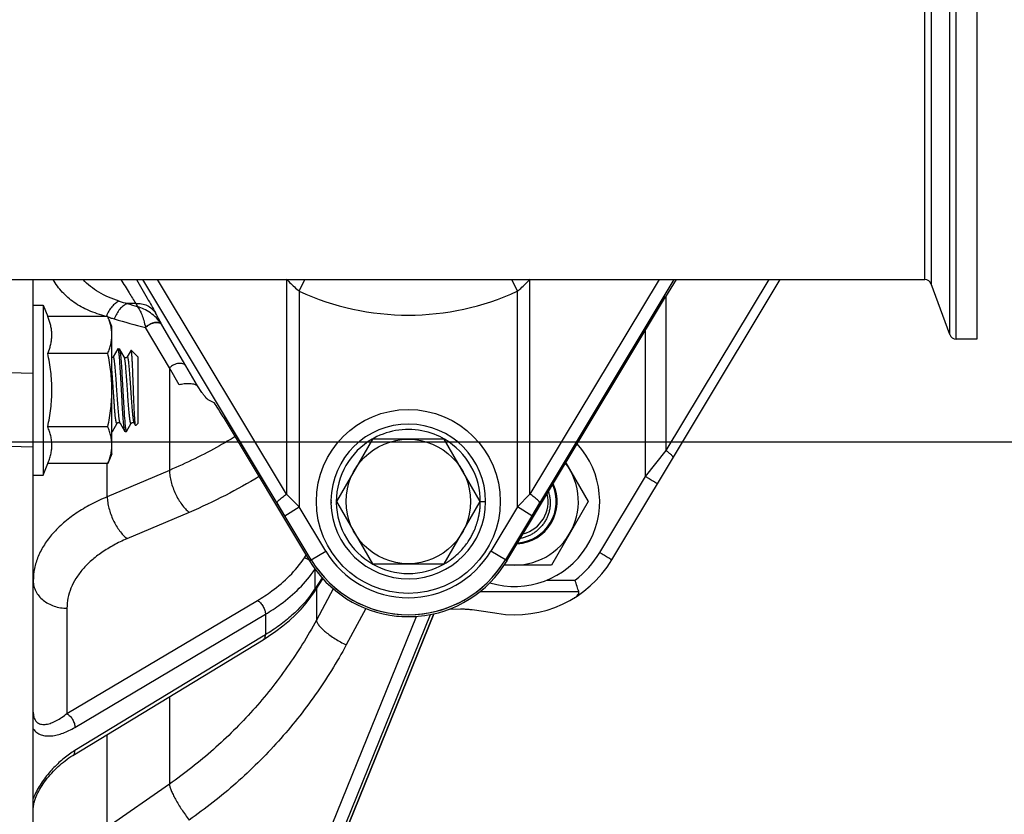
# Model space of a CAD drawing. Units: inches. Extents: x 0.5 to 33.5, y 0.5 to 21.5.
# Drawn here: x 15.6 to 17.6, y 4.5 to 6.1 of the extents above; entities that cross this region are included whole.
import ezdxf

# ---------------------------------------------------------------- set-up
doc = ezdxf.new("R2010")
doc.units = ezdxf.units.IN
doc.header["$LTSCALE"] = 1.87
doc.header["$MEASUREMENT"] = 0
doc.layers.get('0').update_dxf_attribs({"linetype": 'CONTINUOUS'})
doc.layers.add('02___PRT_ALL_AXES', color=7, linetype='CONTINUOUS')
doc.styles.get("Standard").update_dxf_attribs({"font": 'trium.ttf'})
doc.dimstyles.new('DIMSTYLE_1', dxfattribs={"dimtxt": 0.3, "dimasz": 0.1875, "dimexe": 0.0625, "dimexo": 0.0625, "dimgap": 0.15, "dimtad": 0, "dimtih": 1, "dimtoh": 1, "dimdec": 1, "dimlfac": 2.222222, "dimzin": 0, "dimdsep": 46, "dimtxsty": 'STANDARD', "dimblk": '_FILLED', "dimblk1": '_FILLED', "dimblk2": '_FILLED', "dimcen": 0.09, "dimadec": 0, "dimazin": 0, "dimtp": 0.005, "dimtm": 0.005, "dimtfac": 1, "dimtdec": 1, "dimtofl": 0, "dimtmove": 0, "dimatfit": 3, "dimldrblk": '_FILLED', "dimfxl": 1, "dimtolj": 1, "dimtzin": 0, "dimarcsym": 0})

# ---------------------------------------------------------------- blocks, each defined once
blk = doc.blocks.new('_FILLED')
at = {"color": 0, "linetype": 'BYBLOCK'}
blk.add_solid([(0, 0), (-1, 0.167), (-1, -0.167)], dxfattribs=at)
blk = doc.blocks.new('*D9')
at = {"color": 6, "linetype": 'CONTINUOUS'}
for p, q in [((17.7399, 6.0584), (18.4495, 6.0584)), ((18.387, 6.0584), (18.387, 5.6647)), ((18.387, 5.2709), (18.387, 5.6647)), ((18.387, 5.6647), (18.387, 4.9281)), ((13.6402, 5.2709), (18.4495, 5.2709))]:
    blk.add_line(p, q, dxfattribs=at)
at = {"color": 6, "linetype": 'CONTINUOUS', "xscale": 0.1875, "yscale": 0.1875, "zscale": 0.1875}
for p, rotation in [((18.387, 6.0584), 90), ((18.387, 5.2709), 270)]:
    blk.add_blockref('_FILLED', p, dxfattribs=dict(at, rotation=rotation))
at = {"color": 6, "linetype": 'CONTINUOUS', "insert": (18.387, 4.7781), "char_height": 0.3, "width": 0.583333, "attachment_point": 2, "line_spacing_factor": 0.9}
blk.add_mtext('1.8', dxfattribs=at)
blk = doc.blocks.new('*D10')
at = {"color": 6, "linetype": 'CONTINUOUS'}
for p, q in [((13.4981, 7.8683), (18.4495, 7.8683)), ((18.387, 7.8683), (18.387, 7.2634)), ((18.387, 6.0584), (18.387, 6.6634)), ((17.7399, 6.0584), (18.4495, 6.0584))]:
    blk.add_line(p, q, dxfattribs=at)
at = {"color": 6, "linetype": 'CONTINUOUS', "xscale": 0.1875, "yscale": 0.1875, "zscale": 0.1875}
for p, rotation in [((18.387, 7.8683), 90), ((18.387, 6.0584), 270)]:
    blk.add_blockref('_FILLED', p, dxfattribs=dict(at, rotation=rotation))
at = {"color": 6, "linetype": 'CONTINUOUS', "insert": (18.387, 7.1134), "char_height": 0.3, "width": 0.583333, "attachment_point": 2, "line_spacing_factor": 0.9}
blk.add_mtext('4.0', dxfattribs=at)
blk = doc.blocks.new('*D11')
at = {"color": 6, "linetype": 'CONTINUOUS'}
for p, q in [((17.7399, 6.0584), (19.7532, 6.0584)), ((19.6907, 6.0584), (19.6907, 5.0432)), ((19.6907, 3.4279), (19.6907, 4.4432)), ((13.7981, 3.4279), (19.7532, 3.4279))]:
    blk.add_line(p, q, dxfattribs=at)
at = {"color": 6, "linetype": 'CONTINUOUS', "xscale": 0.1875, "yscale": 0.1875, "zscale": 0.1875}
for p, rotation in [((19.6907, 6.0584), 90), ((19.6907, 3.4279), 270)]:
    blk.add_blockref('_FILLED', p, dxfattribs=dict(at, rotation=rotation))
at = {"color": 6, "linetype": 'CONTINUOUS', "insert": (19.6907, 4.8932), "char_height": 0.3, "width": 0.583333, "attachment_point": 2, "line_spacing_factor": 0.9}
blk.add_mtext('5.8', dxfattribs=at)

msp = doc.modelspace()

# ---------------------------------------------------------------- linework, layer by layer
at = {"color": 7, "linetype": 'CONTINUOUS'}
for p, q in [((17.4881, 5.4836), (17.4881, 6.5981)), ((17.5008, 5.4747), (17.5008, 6.6069)), ((17.5417, 6.6069), (17.5417, 5.4747)), ((17.4515, 6.4974), (17.4515, 5.5843)), ((17.4388, 5.5932), (17.4388, 6.4885)), ((15.3667, 5.5932), (16.4122, 5.5932)), ((15.6669, 3.6412), (15.6669, 5.5932)), ((16.2194, 5.0362), (15.8846, 5.5932)), ((16.1704, 5.1666), (15.914, 5.5932)), ((16.1704, 5.5937), (16.1704, 5.1666)), ((16.1956, 5.5697), (16.2064, 5.5932)), ((16.4122, 5.5932), (17.4388, 5.5932)), ((16.9399, 5.5932), (16.6051, 5.0362)), ((16.6289, 5.5697), (16.6181, 5.5932)), ((16.654, 5.1666), (16.654, 5.5937)), ((16.9104, 5.5932), (16.654, 5.1666)), ((16.8166, 5.0362), (17.1514, 5.5932)), ((16.9442, 5.5932), (16.9234, 5.5586)), ((16.9247, 5.2531), (17.1292, 5.5932)), ((17.4881, 5.4836), (17.4515, 5.5843)), ((16.1956, 5.5697), (16.1956, 5.1413)), ((16.6083, 5.0342), (16.9234, 5.5586)), ((16.6289, 5.1413), (16.6289, 5.5697)), ((16.9247, 5.2531), (16.9247, 5.5607)), ((15.6863, 5.5421), (15.6957, 5.5194)), ((15.8704, 5.5455), (15.8538, 5.5453)), ((15.8704, 5.5455), (15.8738, 5.5395)), ((15.8119, 5.5194), (15.8119, 5.5199)), ((15.8134, 5.5194), (15.8119, 5.5199)), ((15.9699, 5.4218), (15.9225, 5.5029)), ((15.9373, 5.4174), (15.8899, 5.4975)), ((16.8836, 5.2019), (16.8836, 5.4923)), ((17.5417, 5.4747), (17.5008, 5.4747)), ((15.6957, 5.4464), (15.6988, 5.4547)), ((15.6988, 5.4547), (15.6989, 5.4549)), ((15.8348, 5.4554), (15.8254, 5.4392)), ((15.8352, 5.4557), (15.8348, 5.4554)), ((15.8352, 5.4557), (15.8378, 5.4557)), ((15.8378, 5.4557), (15.8382, 5.4554)), ((15.8476, 5.4392), (15.8382, 5.4554)), ((15.8382, 5.4554), (15.8384, 5.455)), ((15.8616, 5.4526), (15.8613, 5.4525)), ((15.8745, 5.4397), (15.8616, 5.4526)), ((15.8745, 5.4397), (15.8745, 5.307)), ((15.8477, 5.439), (15.8476, 5.4392)), ((15.8476, 5.4392), (15.8476, 5.4392)), ((15.8481, 5.4377), (15.8476, 5.4392)), ((15.8536, 5.4392), (15.8536, 5.4392)), ((15.9933, 5.3816), (15.9699, 5.4218)), ((15.6669, 5.4064), (15.4731, 5.4117)), ((15.9373, 5.4174), (15.9373, 5.2139)), ((15.9567, 5.3837), (15.9373, 5.4174)), ((16.0021, 5.3689), (15.9933, 5.3816)), ((16.0136, 5.3549), (16.0268, 5.3478)), ((15.8241, 5.2914), (15.8335, 5.3075)), ((15.8395, 5.3075), (15.8389, 5.3092)), ((15.8395, 5.3075), (15.8489, 5.2914)), ((15.8523, 5.2914), (15.8616, 5.3075)), ((15.8676, 5.3075), (15.8702, 5.3031)), ((15.8702, 5.3031), (15.8696, 5.3054)), ((15.8705, 5.303), (15.8702, 5.3031)), ((15.8745, 5.307), (15.8705, 5.303)), ((16.044, 5.3203), (16.216, 5.0342)), ((15.8231, 5.291), (15.8237, 5.291)), ((15.8237, 5.291), (15.8241, 5.2914)), ((15.8489, 5.2914), (15.8487, 5.2917)), ((15.8493, 5.291), (15.8489, 5.2914)), ((15.8493, 5.291), (15.8519, 5.291)), ((15.8519, 5.291), (15.8523, 5.2914)), ((15.6669, 5.2599), (15.4728, 5.2662)), ((16.3408, 5.2758), (16.2694, 5.1521)), ((16.4837, 5.2758), (16.3408, 5.2758)), ((16.5551, 5.1521), (16.4837, 5.2758)), ((16.8836, 5.2019), (16.9247, 5.2531)), ((15.6863, 5.2046), (15.6957, 5.2274)), ((15.8137, 5.1614), (15.8137, 5.2274)), ((15.9373, 5.2139), (15.8137, 5.1614)), ((16.7928, 5.0508), (16.8836, 5.2019)), ((16.1956, 5.1413), (16.1704, 5.1666)), ((16.654, 5.1666), (16.6289, 5.1413)), ((16.2694, 5.1521), (16.3408, 5.0284)), ((16.4837, 5.0284), (16.5551, 5.1521)), ((16.5551, 5.1521), (16.5659, 5.1521)), ((16.5552, 5.1466), (16.5553, 5.1475)), ((16.5552, 5.1457), (16.5552, 5.1466)), ((16.5553, 5.1496), (16.5553, 5.1504)), ((16.5553, 5.149), (16.5553, 5.1496)), ((16.5553, 5.1482), (16.5553, 5.149)), ((16.5553, 5.1475), (16.5553, 5.1482)), ((16.5659, 5.1519), (16.5659, 5.1521)), ((15.9767, 5.1305), (15.8531, 5.0779)), ((16.1667, 5.1239), (16.1956, 5.1413)), ((16.2483, 5.0536), (16.1956, 5.1413)), ((16.5543, 5.135), (16.5544, 5.1361)), ((16.5544, 5.1361), (16.5546, 5.1373)), ((16.5546, 5.1373), (16.5547, 5.1383)), ((16.5547, 5.1383), (16.5548, 5.1393)), ((16.5548, 5.1403), (16.5549, 5.1412)), ((16.5548, 5.1393), (16.5548, 5.1403)), ((16.5549, 5.1412), (16.555, 5.142)), ((16.555, 5.1429), (16.5551, 5.1436)), ((16.555, 5.142), (16.555, 5.1429)), ((16.5551, 5.1444), (16.5552, 5.1451)), ((16.5551, 5.1436), (16.5551, 5.1444)), ((16.5552, 5.1451), (16.5552, 5.1457)), ((16.6289, 5.1413), (16.5761, 5.0536)), ((16.6578, 5.1239), (16.6289, 5.1413)), ((16.2194, 5.0362), (16.2483, 5.0536)), ((16.6051, 5.0362), (16.5761, 5.0536)), ((16.2056, 5.0401), (16.208, 5.0437)), ((16.208, 5.0437), (16.2092, 5.0455)), ((16.2264, 5.0172), (16.2268, 5.0179)), ((16.2264, 5.0172), (16.2264, 4.9779)), ((16.3408, 5.0284), (16.4837, 5.0284)), ((16.2243, 4.9705), (16.2425, 4.9985)), ((16.241, 5.0002), (16.2264, 4.9779)), ((16.6876, 4.9959), (16.7436, 4.9958)), ((16.2631, 4.9785), (16.2295, 4.9163)), ((16.2295, 4.9784), (16.2295, 4.9163)), ((16.5549, 4.9732), (16.7509, 4.9729)), ((15.7338, 4.7306), (16.1123, 4.9554)), ((15.7338, 4.94), (15.7338, 4.7306)), ((16.328, 4.9393), (16.2888, 4.867)), ((16.4941, 4.9384), (16.5161, 4.9387)), ((15.7497, 4.7033), (16.1282, 4.9281)), ((16.1282, 4.9281), (16.1282, 4.8873)), ((16.2056, 4.3749), (16.4283, 4.9238)), ((16.2263, 4.3446), (16.4628, 4.929)), ((16.4626, 4.9289), (16.2264, 4.3453)), ((16.2264, 4.3603), (16.4565, 4.9276)), ((15.7453, 4.6474), (16.1238, 4.8775)), ((16.1207, 4.8827), (15.7497, 4.6572)), ((16.1282, 4.8873), (16.1207, 4.8827)), ((16.1238, 4.8775), (16.1344, 4.8842)), ((15.9373, 4.7641), (15.9373, 4.5905)), ((15.8137, 4.5044), (15.8137, 4.689)), ((15.9373, 4.5905), (15.8137, 4.5044))]:
    msp.add_line(p, q, dxfattribs=at)
for points in [[(15.8613, 5.4525), (15.8536, 5.4392), (15.8535, 5.4391), (15.8533, 5.4389), (15.8531, 5.4386), (15.8527, 5.4383), (15.8522, 5.438), (15.8516, 5.4378), (15.851, 5.4377), (15.8503, 5.4376), (15.8496, 5.4378)], [(15.8254, 5.4392), (15.8254, 5.4391), (15.8253, 5.439), (15.8251, 5.4387), (15.8247, 5.4384), (15.8243, 5.4381), (15.8237, 5.4379), (15.8231, 5.4377), (15.8231, 5.4377)], [(15.8496, 5.4378), (15.849, 5.438), (15.8485, 5.4383), (15.8481, 5.4386), (15.8479, 5.4389), (15.8477, 5.439)], [(15.8335, 5.3075), (15.8336, 5.3076), (15.8337, 5.3077), (15.8338, 5.3079), (15.8341, 5.3082), (15.8345, 5.3085), (15.8351, 5.3088), (15.8357, 5.309), (15.8364, 5.3091), (15.8371, 5.309)], [(15.8371, 5.309), (15.8378, 5.3089), (15.8383, 5.3086), (15.8388, 5.3083), (15.8391, 5.308), (15.8393, 5.3078)], [(15.8393, 5.3078), (15.8394, 5.3076), (15.8395, 5.3075)], [(15.8616, 5.3075), (15.8617, 5.3076), (15.8618, 5.3077), (15.8619, 5.3079), (15.8622, 5.3082), (15.8626, 5.3085), (15.8631, 5.3087), (15.8636, 5.309), (15.8643, 5.3091), (15.865, 5.3091), (15.8657, 5.3089), (15.8663, 5.3087), (15.8668, 5.3084), (15.8671, 5.3081), (15.8674, 5.3079), (15.8675, 5.3077), (15.8676, 5.3075)], [(16.4844, 5.2756), (16.4797, 5.2783), (16.4746, 5.2809), (16.4693, 5.2833), (16.4636, 5.2857), (16.4577, 5.2878), (16.4516, 5.2897), (16.4453, 5.2913), (16.439, 5.2927), (16.4325, 5.2937), (16.426, 5.2945), (16.4195, 5.295), (16.413, 5.2952), (16.4065, 5.2951), (16.4, 5.2947), (16.3935, 5.294), (16.387, 5.293), (16.3806, 5.2917), (16.3743, 5.2901), (16.368, 5.2882), (16.3619, 5.286), (16.3558, 5.2836), (16.3499, 5.2809), (16.3441, 5.2779), (16.3407, 5.276)], [(16.483, 5.0277), (16.4873, 5.0303), (16.4914, 5.0329), (16.4952, 5.0355), (16.4987, 5.0381), (16.5021, 5.0407), (16.5052, 5.0434), (16.5082, 5.046), (16.511, 5.0485), (16.5136, 5.0511), (16.5161, 5.0536), (16.5184, 5.0561), (16.5205, 5.0586), (16.5226, 5.061), (16.5245, 5.0633), (16.5263, 5.0657), (16.528, 5.068), (16.5296, 5.0702), (16.5311, 5.0724), (16.5325, 5.0745), (16.5338, 5.0766), (16.5351, 5.0787), (16.5362, 5.0807), (16.5373, 5.0827), (16.5384, 5.0846), (16.5394, 5.0864), (16.5403, 5.0883), (16.5412, 5.09), (16.542, 5.0918), (16.5428, 5.0935), (16.5435, 5.0951), (16.5442, 5.0967), (16.5448, 5.0983), (16.5454, 5.0998), (16.546, 5.1013), (16.5466, 5.1028), (16.5471, 5.1042), (16.5476, 5.1056), (16.548, 5.1069), (16.5484, 5.1082), (16.5488, 5.1095), (16.5492, 5.1108), (16.5496, 5.112), (16.5499, 5.1131), (16.5502, 5.1143), (16.5505, 5.1154), (16.5508, 5.1165), (16.5511, 5.1175), (16.5513, 5.1186), (16.5516, 5.1196), (16.5518, 5.1206), (16.552, 5.1215), (16.5522, 5.1224), (16.5524, 5.1233), (16.5526, 5.1242), (16.5527, 5.1251), (16.5529, 5.1259), (16.5531, 5.1267), (16.5532, 5.1275), (16.5533, 5.1282), (16.5535, 5.129), (16.5536, 5.1297), (16.5537, 5.1304), (16.5538, 5.1311), (16.5539, 5.1318), (16.554, 5.1325), (16.5541, 5.1331), (16.5541, 5.1338), (16.5543, 5.135)], [(16.1344, 4.8842), (16.1491, 4.8942), (16.1629, 4.9047), (16.1759, 4.9155), (16.188, 4.9267), (16.1992, 4.9383), (16.2095, 4.9502), (16.2188, 4.9624), (16.2243, 4.9705)], [(15.6742, 4.5694), (15.6759, 4.573), (15.6778, 4.5767), (15.6799, 4.5803), (15.682, 4.584), (15.6843, 4.5877), (15.6868, 4.5914), (15.6893, 4.595), (15.692, 4.5986), (15.6947, 4.6022), (15.6976, 4.6057), (15.7005, 4.6091), (15.7035, 4.6125), (15.7066, 4.6158), (15.7098, 4.6191), (15.713, 4.6222), (15.7163, 4.6253), (15.7197, 4.6284), (15.7231, 4.6313), (15.7267, 4.6342), (15.7303, 4.6371), (15.734, 4.6398), (15.7378, 4.6425), (15.7418, 4.6452), (15.7453, 4.6474)], [(15.6691, 4.5556), (15.6701, 4.5589), (15.6713, 4.5623), (15.6727, 4.5658), (15.6742, 4.5694)], [(15.6669, 4.5418), (15.6669, 4.5423), (15.667, 4.5444), (15.6673, 4.5469), (15.6677, 4.5496), (15.6683, 4.5525), (15.6691, 4.5556)]]:
    msp.add_lwpolyline(points, dxfattribs=at)
msp.add_circle((16.4122, 5.1521), 0.1237, dxfattribs=at)
for centre, radius, start, end in [((17.4388, 5.5797), 0.0135, 20, 90), ((17.4388, 5.5796), 0.0135, 20, 90), ((16.4122, 6.0408), 0.5185, 245.3045, 294.6955), ((16.027, 6.1544), 0.6332, 252.6111, 254.1243), ((16.2375, 6.8276), 1.3384, 253.3387, 254.2326), ((15.8766, 5.4954), 0.0692, 158.7016, 159.2769), ((15.9989, 6.0831), 0.5934, 251.9672, 252.4404), ((13.5751, 4.2501), 2.6609, 28.0881, 28.6671), ((16.0008, 6.0892), 0.5999, 252.441, 253.2446), ((16.206, 6.7714), 1.3122, 253.2529, 256.0511), ((15.8695, 5.4714), 0.0617, 30.7345, 31.454), ((15.8532, 5.4757), 0.0427, 30.6285, 31.2371), ((17.5008, 5.4882), 0.0135, 200, 270), ((16.4122, 5.1521), 0.1537, 360, 179.2458), ((16.4122, 5.1521), 0.1431, 119.9997, 179.9998), ((16.4122, 5.1521), 0.1431, 359.3125, 59.6911), ((16.6237, 5.1521), 0.0842, 273.3772, 24.6079), ((16.6237, 5.1521), 0.0824, 274.2517, 23.7436), ((16.6237, 5.1521), 0.0664, 284.7145, 13.2625), ((16.4123, 5.1521), 0.1538, 179.2458, 179.8792), ((16.4123, 5.1521), 0.1537, 179.2449, 179.8785), ((16.4123, 5.1521), 0.1538, 179.8792, 180.516), ((16.4122, 5.1521), 0.1537, 179.8785, 180.5157), ((16.4122, 5.1521), 0.1537, 181.1914, 359.9378), ((16.4123, 5.1521), 0.1537, 180.516, 181.1902), ((16.4121, 5.1521), 0.1536, 180.5157, 181.1905), ((16.4123, 5.1521), 0.1432, 179.9996, 181.1329), ((16.4122, 5.1521), 0.1431, 181.1339, 299.6476), ((16.4122, 5.1521), 0.1913, 211.0101, 328.9899), ((16.6242, 5.1521), 0.1967, 307.3767, 328.9887), ((16.1996, 5.0142), 0.0266, 71.9723, 76.8373), ((16.4122, 5.1521), 0.225, 211.0101, 328.9899), ((16.6237, 5.1521), 0.225, 260.9591, 328.9899), ((16.2102, 5.0171), 0.0163, 0.2741, 4.9017), ((16.0397, 5.0997), 0.2229, 324.2821, 326.8844), ((15.8473, 4.4968), 0.1878, 121.3203, 125.314)]:
    msp.add_arc(centre, radius, start, end, dxfattribs=at)
for centre, major_axis, ratio, start_param, end_param in [((16.0434, 5.3202), (-0.0166, 0.0276), 0.015374, -1.57825, -0.025717), ((16.4122, 5.1521), (0.2289, 0), 1, 3.683015, 4.608516), ((16.4122, 5.1521), (0.2289, 0), 1, 4.797701, 5.742077), ((16.4122, 5.1599), (0, 0.2366), 0.999461, -3.242409, -3.059328)]:
    msp.add_ellipse(centre, major_axis=major_axis, ratio=ratio, start_param=start_param, end_param=end_param, dxfattribs=at)
for points, knots in [([(15.8119, 5.5199), (15.8058, 5.5215), (15.7941, 5.5249), (15.7774, 5.5312), (15.7621, 5.5386), (15.7481, 5.5472), (15.7356, 5.5569), (15.7244, 5.5678), (15.7146, 5.5799), (15.709, 5.5886), (15.7064, 5.5931)], [0, 0, 0, 0, 0.142037, 0.276837, 0.405109, 0.528069, 0.64727, 0.764464, 0.881472, 1, 1, 1, 1]), ([(15.8377, 5.5501), (15.8305, 5.5524), (15.8166, 5.5575), (15.7972, 5.5672), (15.7802, 5.579), (15.7704, 5.5882), (15.766, 5.5931)], [0, 0, 0, 0, 0.270035, 0.524026, 0.765592, 1, 1, 1, 1]), ([(15.841, 5.5932), (15.8465, 5.5844), (15.8564, 5.5686), (15.8661, 5.5527), (15.8704, 5.5455)], [0, 0, 0, 0, 0.551865, 1, 1, 1, 1]), ([(15.8723, 5.5931), (15.8794, 5.5808), (15.892, 5.5586), (15.9044, 5.5364), (15.9098, 5.5266)], [0, 0, 0, 0, 0.559825, 1, 1, 1, 1]), ([(16.1704, 5.5937), (16.1724, 5.5916), (16.1804, 5.5833), (16.1889, 5.5753), (16.1956, 5.5697)], [0, 0, 0, 0, 0.247714, 1, 1, 1, 1]), ([(16.6289, 5.5697), (16.6311, 5.5716), (16.6399, 5.5792), (16.6481, 5.5874), (16.654, 5.5937)], [0, 0, 0, 0, 0.25184, 1, 1, 1, 1]), ([(15.8377, 5.5501), (15.835, 5.549), (15.8297, 5.5458), (15.8227, 5.539), (15.8166, 5.5305), (15.8135, 5.524), (15.8121, 5.5205)], [0, 0, 0, 0, 0.219188, 0.46234, 0.725151, 1, 1, 1, 1]), ([(15.8538, 5.5453), (15.851, 5.5443), (15.8455, 5.541), (15.8384, 5.534), (15.8323, 5.5251), (15.8292, 5.5184), (15.8279, 5.5148)], [0, 0, 0, 0, 0.217418, 0.459925, 0.723464, 1, 1, 1, 1]), ([(15.8704, 5.5455), (15.8743, 5.5458), (15.8822, 5.5455), (15.8934, 5.5419), (15.9029, 5.5356), (15.9078, 5.5297), (15.9098, 5.5266)], [0, 0, 0, 0, 0.25756, 0.509635, 0.756509, 1, 1, 1, 1]), ([(15.8738, 5.5395), (15.8754, 5.5373), (15.8786, 5.5322), (15.8828, 5.5231), (15.8867, 5.5114), (15.8888, 5.5027), (15.8897, 5.4979)], [0, 0, 0, 0, 0.180935, 0.401832, 0.670817, 1, 1, 1, 1]), ([(15.9221, 5.5036), (15.9192, 5.5084), (15.9123, 5.5169), (15.9, 5.527), (15.8872, 5.5345), (15.8783, 5.5381), (15.8738, 5.5395)], [0, 0, 0, 0, 0.275715, 0.531625, 0.772063, 1, 1, 1, 1]), ([(15.6989, 5.4549), (15.6998, 5.4576), (15.7014, 5.4629), (15.703, 5.471), (15.7038, 5.4791), (15.7038, 5.4873), (15.7029, 5.4954), (15.7012, 5.5035), (15.6988, 5.5115), (15.6968, 5.5168), (15.6957, 5.5194)], [0, 0, 0, 0, 0.126455, 0.250943, 0.374065, 0.496718, 0.619913, 0.744529, 0.871144, 1, 1, 1, 1]), ([(15.9221, 5.5036), (15.9216, 5.5045), (15.9199, 5.5061), (15.9165, 5.5075), (15.9125, 5.5079), (15.9079, 5.5075), (15.9031, 5.5062), (15.8983, 5.5041), (15.8937, 5.5013), (15.891, 5.4991), (15.8897, 5.4979)], [0, 0, 0, 0, 0.087716, 0.185081, 0.296502, 0.422535, 0.560675, 0.706521, 0.854935, 1, 1, 1, 1]), ([(15.9225, 5.5029), (15.922, 5.5038), (15.9203, 5.5054), (15.917, 5.5069), (15.9129, 5.5074), (15.9083, 5.507), (15.9035, 5.5058), (15.8986, 5.5037), (15.894, 5.5009), (15.8912, 5.4987), (15.8899, 5.4975)], [0, 0, 0, 0, 0.087379, 0.184374, 0.295658, 0.421742, 0.56008, 0.706225, 0.854805, 1, 1, 1, 1]), ([(15.6957, 5.3004), (15.6969, 5.3064), (15.6992, 5.3184), (15.7018, 5.3366), (15.7034, 5.355), (15.704, 5.3734), (15.7034, 5.3918), (15.7018, 5.4101), (15.6992, 5.4283), (15.6969, 5.4404), (15.6957, 5.4464)], [0, 0, 0, 0, 0.125002, 0.250002, 0.375002, 0.5, 0.624998, 0.749998, 0.874998, 1, 1, 1, 1]), ([(15.8487, 5.2917), (15.8486, 5.2919), (15.8485, 5.2923), (15.8483, 5.2931), (15.8481, 5.294), (15.8478, 5.2956), (15.8474, 5.298), (15.847, 5.3014), (15.8466, 5.3054), (15.8462, 5.3101), (15.8458, 5.3153), (15.8453, 5.321), (15.8449, 5.3272), (15.8443, 5.3362), (15.8436, 5.3482), (15.8428, 5.3632), (15.842, 5.3785), (15.8412, 5.3936), (15.8403, 5.408), (15.8396, 5.4193), (15.839, 5.4277), (15.8386, 5.4332), (15.8382, 5.4382), (15.8378, 5.4427), (15.8374, 5.446), (15.8371, 5.4484), (15.8369, 5.4499), (15.8367, 5.4512), (15.8365, 5.4524), (15.8363, 5.4534), (15.8361, 5.4542), (15.8359, 5.4548), (15.8357, 5.4553), (15.8356, 5.4555), (15.8354, 5.4556), (15.8353, 5.4557), (15.8353, 5.4557), (15.8352, 5.4557)], [0, 0, 0, 0, 0.003719, 0.008479, 0.014286, 0.02114, 0.037953, 0.058792, 0.083493, 0.111839, 0.143592, 0.178466, 0.216161, 0.256341, 0.342722, 0.434562, 0.528618, 0.621568, 0.710127, 0.791172, 0.827968, 0.861845, 0.892499, 0.919667, 0.943111, 0.953375, 0.962638, 0.970879, 0.978087, 0.984251, 0.989366, 0.993434, 0.99648, 0.997641, 0.998584, 0.999346, 1, 1, 1, 1]), ([(15.8384, 5.455), (15.8384, 5.4548), (15.8386, 5.4544), (15.8388, 5.4536), (15.839, 5.4527), (15.8393, 5.4511), (15.8397, 5.4486), (15.8401, 5.4452), (15.8405, 5.4412), (15.8409, 5.4365), (15.8413, 5.4313), (15.8418, 5.4256), (15.8422, 5.4194), (15.8427, 5.4104), (15.8434, 5.3984), (15.8443, 5.3834), (15.8451, 5.3681), (15.8459, 5.353), (15.8468, 5.3386), (15.8475, 5.3273), (15.848, 5.319), (15.8485, 5.3135), (15.8489, 5.3085), (15.8493, 5.304), (15.8497, 5.3007), (15.8499, 5.2984), (15.8502, 5.2968), (15.8504, 5.2955), (15.8506, 5.2943), (15.8508, 5.2933), (15.851, 5.2925), (15.8512, 5.2919), (15.8514, 5.2915), (15.8515, 5.2912), (15.8516, 5.2911), (15.8517, 5.291), (15.8518, 5.291), (15.8519, 5.291)], [0, 0, 0, 0, 0.003783, 0.008606, 0.014478, 0.021394, 0.038316, 0.059258, 0.084044, 0.112467, 0.144278, 0.179202, 0.216929, 0.257131, 0.343517, 0.43532, 0.529303, 0.622153, 0.710599, 0.791524, 0.828265, 0.862083, 0.892688, 0.919807, 0.943212, 0.953457, 0.962701, 0.970928, 0.978124, 0.984277, 0.989381, 0.993442, 0.996484, 0.997644, 0.998585, 0.999346, 1, 1, 1, 1]), ([(15.8696, 5.3054), (15.8695, 5.3061), (15.8693, 5.3076), (15.8691, 5.3102), (15.8688, 5.3134), (15.8686, 5.3171), (15.8683, 5.3213), (15.8679, 5.3278), (15.8675, 5.3368), (15.867, 5.3485), (15.8665, 5.3611), (15.866, 5.3743), (15.8655, 5.3874), (15.865, 5.4003), (15.8646, 5.4105), (15.8643, 5.4183), (15.864, 5.4237), (15.8638, 5.4287), (15.8635, 5.4333), (15.8633, 5.4374), (15.863, 5.4411), (15.8628, 5.4444), (15.8626, 5.4467), (15.8624, 5.4483), (15.8623, 5.4494), (15.8622, 5.4503), (15.8621, 5.451), (15.862, 5.4516), (15.8618, 5.4521), (15.8617, 5.4524), (15.8616, 5.4526), (15.8616, 5.4526), (15.8616, 5.4526)], [0, 0, 0, 0, 0.013918, 0.031774, 0.053409, 0.078627, 0.107205, 0.138887, 0.210445, 0.290849, 0.377407, 0.46728, 0.557581, 0.645468, 0.728227, 0.766893, 0.803359, 0.837357, 0.868642, 0.896985, 0.922194, 0.944087, 0.962525, 0.97041, 0.977386, 0.983447, 0.988587, 0.992803, 0.996094, 0.998475, 0.999338, 1, 1, 1, 1]), ([(15.8389, 5.3092), (15.8387, 5.3098), (15.8384, 5.3112), (15.838, 5.3136), (15.8376, 5.3165), (15.8372, 5.32), (15.8368, 5.3238), (15.8362, 5.3299), (15.8355, 5.3383), (15.8346, 5.3492), (15.8338, 5.361), (15.833, 5.3732), (15.8322, 5.3855), (15.8315, 5.3955), (15.8309, 5.4031), (15.8305, 5.4085), (15.8301, 5.4136), (15.8297, 5.4184), (15.8292, 5.4227), (15.8288, 5.4266), (15.8285, 5.4296), (15.8282, 5.4317), (15.828, 5.4331), (15.8278, 5.4344), (15.8275, 5.4355), (15.8273, 5.4365), (15.8271, 5.4374), (15.8269, 5.4381), (15.8267, 5.4387), (15.8265, 5.4392), (15.8263, 5.4394), (15.8262, 5.4396), (15.8261, 5.4396), (15.826, 5.4397), (15.8259, 5.4396), (15.8257, 5.4396), (15.8256, 5.4395), (15.8255, 5.4393), (15.8254, 5.4392)], [0, 0, 0, 0, 0.01433, 0.032731, 0.055073, 0.081177, 0.110828, 0.143767, 0.218358, 0.30236, 0.392843, 0.486645, 0.580487, 0.671086, 0.714174, 0.755278, 0.794042, 0.830125, 0.863216, 0.89303, 0.919308, 0.931054, 0.941836, 0.951633, 0.960427, 0.968206, 0.974958, 0.980676, 0.985366, 0.98905, 0.991788, 0.992847, 0.993748, 0.994557, 0.995362, 0.996253, 0.997299, 1, 1, 1, 1]), ([(15.8616, 5.3075), (15.8616, 5.3074), (15.8615, 5.3073), (15.8613, 5.3071), (15.8612, 5.3071), (15.8611, 5.3071), (15.861, 5.3071), (15.8609, 5.3072), (15.8607, 5.3073), (15.8606, 5.3076), (15.8604, 5.308), (15.8601, 5.3086), (15.8599, 5.3094), (15.8597, 5.3102), (15.8595, 5.3112), (15.8593, 5.3124), (15.8591, 5.3137), (15.8589, 5.3151), (15.8586, 5.3173), (15.8582, 5.3202), (15.8578, 5.3242), (15.8574, 5.3286), (15.857, 5.3333), (15.8566, 5.3384), (15.8562, 5.3439), (15.8556, 5.3516), (15.8549, 5.3617), (15.8541, 5.3739), (15.8532, 5.3862), (15.8524, 5.398), (15.8516, 5.4089), (15.8509, 5.4173), (15.8503, 5.4233), (15.8499, 5.4272), (15.8494, 5.4305), (15.849, 5.4334), (15.8486, 5.4358), (15.8483, 5.4371), (15.8481, 5.4377)], [0, 0, 0, 0, 0.002706, 0.003751, 0.004643, 0.005449, 0.00626, 0.007166, 0.008233, 0.010991, 0.014707, 0.019434, 0.025194, 0.031993, 0.039828, 0.048685, 0.058549, 0.069401, 0.081223, 0.107669, 0.137661, 0.170945, 0.207226, 0.246191, 0.287494, 0.330775, 0.421723, 0.515834, 0.609792, 0.700287, 0.78413, 0.858377, 0.891073, 0.920432, 0.946198, 0.968157, 0.986132, 1, 1, 1, 1]), ([(15.8676, 5.3075), (15.8675, 5.3077), (15.8674, 5.308), (15.8672, 5.3086), (15.8669, 5.3094), (15.8666, 5.3107), (15.8663, 5.3128), (15.8658, 5.3157), (15.8654, 5.3191), (15.865, 5.323), (15.8645, 5.3275), (15.8641, 5.3324), (15.8637, 5.3376), (15.8631, 5.3453), (15.8623, 5.3555), (15.8615, 5.3681), (15.8607, 5.3788), (15.8602, 5.3874), (15.8597, 5.3936), (15.8593, 5.3997), (15.8589, 5.4055), (15.8584, 5.411), (15.858, 5.4161), (15.8575, 5.4209), (15.8571, 5.4251), (15.8567, 5.4284), (15.8564, 5.4307), (15.8562, 5.4323), (15.856, 5.4337), (15.8558, 5.435), (15.8556, 5.4361), (15.8553, 5.4371), (15.8551, 5.4379), (15.8549, 5.4385), (15.8547, 5.4391), (15.8545, 5.4394), (15.8543, 5.4396), (15.8542, 5.4396), (15.8541, 5.4397), (15.854, 5.4397), (15.8539, 5.4396), (15.8537, 5.4395), (15.8536, 5.4393), (15.8536, 5.4392)], [0, 0, 0, 0, 0.003784, 0.008652, 0.014628, 0.02172, 0.039205, 0.060992, 0.086897, 0.116683, 0.150076, 0.186759, 0.226386, 0.268577, 0.359029, 0.454663, 0.551828, 0.599822, 0.646811, 0.692343, 0.735986, 0.77732, 0.815953, 0.851516, 0.883675, 0.912126, 0.924876, 0.936606, 0.947289, 0.9569, 0.965421, 0.97284, 0.979149, 0.984345, 0.988445, 0.991501, 0.992678, 0.993664, 0.994521, 0.995342, 0.996232, 0.997274, 1, 1, 1, 1]), ([(15.9699, 5.4218), (15.9693, 5.4227), (15.9677, 5.4244), (15.9643, 5.426), (15.9602, 5.4267), (15.9556, 5.4265), (15.9508, 5.4254), (15.9459, 5.4235), (15.9414, 5.4208), (15.9386, 5.4186), (15.9373, 5.4174)], [0, 0, 0, 0, 0.09145, 0.191208, 0.3034, 0.428838, 0.565474, 0.709427, 0.856076, 1, 1, 1, 1]), ([(15.8335, 5.3075), (15.8335, 5.3074), (15.8334, 5.3073), (15.8332, 5.3071), (15.833, 5.3071), (15.8328, 5.3071), (15.8327, 5.3072), (15.8325, 5.3074), (15.8324, 5.3077), (15.8322, 5.3081), (15.832, 5.3086), (15.8318, 5.3094), (15.8315, 5.3106), (15.8312, 5.3123), (15.8309, 5.3143), (15.8306, 5.3166), (15.8301, 5.3203), (15.8295, 5.3256), (15.8289, 5.3328), (15.8283, 5.3407), (15.8276, 5.3494), (15.827, 5.3585), (15.8263, 5.368), (15.8257, 5.3776), (15.825, 5.3871), (15.8244, 5.3963), (15.8237, 5.4051), (15.8233, 5.4107), (15.8231, 5.4134)], [0, 0, 0, 0, 0.002657, 0.004697, 0.006308, 0.007846, 0.009711, 0.012142, 0.01525, 0.019086, 0.023676, 0.029028, 0.042021, 0.058046, 0.077049, 0.098937, 0.123605, 0.180772, 0.247368, 0.321997, 0.403091, 0.488938, 0.57772, 0.667561, 0.756559, 0.842831, 0.924554, 1, 1, 1, 1]), ([(15.9933, 5.3816), (15.9931, 5.3819), (15.9925, 5.3825), (15.9914, 5.3832), (15.9899, 5.3839), (15.9873, 5.3848), (15.9834, 5.3855), (15.9781, 5.386), (15.9725, 5.386), (15.9653, 5.3855), (15.96, 5.3845), (15.9567, 5.3837)], [0, 0, 0, 0, 0.02797, 0.063035, 0.10613, 0.157245, 0.280772, 0.424009, 0.575436, 0.725811, 1, 1, 1, 1]), ([(16.0136, 5.3549), (16.0133, 5.355), (16.0128, 5.3555), (16.0119, 5.3564), (16.0107, 5.3576), (16.0094, 5.3592), (16.0078, 5.3612), (16.0053, 5.3644), (16.0034, 5.367), (16.0021, 5.3689)], [0, 0, 0, 0, 0.046997, 0.117021, 0.210046, 0.325613, 0.463106, 0.621844, 1, 1, 1, 1]), ([(15.6957, 5.2274), (15.6969, 5.2303), (15.6992, 5.2363), (15.7013, 5.2439), (15.7026, 5.2501), (15.7033, 5.2547), (15.7037, 5.2593), (15.7038, 5.2639), (15.7037, 5.2685), (15.7033, 5.2731), (15.7026, 5.2777), (15.7013, 5.2838), (15.6992, 5.2914), (15.6969, 5.2974), (15.6957, 5.3004)], [0, 0, 0, 0, 0.128225, 0.253939, 0.31598, 0.377583, 0.438873, 0.5, 0.561127, 0.622417, 0.68402, 0.746061, 0.871775, 1, 1, 1, 1]), ([(15.8231, 5.2919), (15.8231, 5.2918), (15.8232, 5.2916), (15.8233, 5.2914), (15.8234, 5.2912), (15.8236, 5.291), (15.8237, 5.291)], [0, 0, 0, 0, 0.369813, 0.52188, 0.65303, 1, 1, 1, 1]), ([(16.0677, 5.2808), (16.0576, 5.2746), (16.0155, 5.2499), (15.9714, 5.2284), (15.9373, 5.2139)], [0, 0, 0, 0, 0.242452, 1, 1, 1, 1]), ([(16.9247, 5.2531), (16.9258, 5.2523), (16.9279, 5.2508), (16.9308, 5.2485), (16.9333, 5.2463), (16.9353, 5.2443), (16.9367, 5.2427), (16.9375, 5.2415), (16.9382, 5.2403), (16.9386, 5.2391), (16.9382, 5.2385)], [0, 0, 0, 0, 0.196432, 0.378667, 0.541977, 0.683112, 0.799588, 0.848177, 0.890269, 1, 1, 1, 1]), ([(15.9373, 5.2139), (15.9374, 5.2101), (15.9382, 5.2025), (15.9407, 5.1908), (15.9444, 5.179), (15.9493, 5.1673), (15.9551, 5.1563), (15.9617, 5.1463), (15.9688, 5.1376), (15.974, 5.1327), (15.9767, 5.1305)], [0, 0, 0, 0, 0.117965, 0.244748, 0.377052, 0.511464, 0.644319, 0.772048, 0.891529, 1, 1, 1, 1]), ([(16.1155, 5.2015), (16.0937, 5.1882), (16.0483, 5.1629), (16.0011, 5.1409), (15.9767, 5.1305)], [0, 0, 0, 0, 0.489922, 1, 1, 1, 1]), ([(16.8836, 5.2019), (16.8852, 5.201), (16.8882, 5.1991), (16.8927, 5.1964), (16.8962, 5.1943), (16.8987, 5.1927), (16.9005, 5.1917), (16.902, 5.1907), (16.9034, 5.1899), (16.9046, 5.1891), (16.9055, 5.1886), (16.906, 5.1882), (16.9064, 5.188), (16.9067, 5.1878), (16.907, 5.1876), (16.9071, 5.1875), (16.9073, 5.1874), (16.9074, 5.1873), (16.9074, 5.1873), (16.9074, 5.1873)], [0, 0, 0, 0, 0.195683, 0.383779, 0.556598, 0.635287, 0.70785, 0.773615, 0.831917, 0.882192, 0.924014, 0.941625, 0.956966, 0.970001, 0.980709, 0.989075, 0.995081, 0.998715, 1, 1, 1, 1]), ([(16.1514, 5.1492), (16.1513, 5.1495), (16.1513, 5.1501), (16.1517, 5.1509), (16.1524, 5.152), (16.1537, 5.1536), (16.156, 5.1558), (16.1588, 5.1582), (16.1623, 5.1609), (16.1662, 5.1638), (16.169, 5.1656), (16.1704, 5.1666)], [0, 0, 0, 0, 0.037076, 0.064001, 0.097808, 0.187102, 0.304947, 0.448974, 0.61619, 0.801829, 1, 1, 1, 1]), ([(16.6906, 5.1712), (16.6914, 5.1687), (16.6928, 5.1638), (16.6939, 5.1563), (16.6943, 5.1486), (16.6938, 5.141), (16.6925, 5.1335), (16.6904, 5.1261), (16.6875, 5.119), (16.6839, 5.1123), (16.6796, 5.106), (16.6746, 5.1001), (16.6691, 5.0949), (16.663, 5.0902), (16.6565, 5.0862), (16.6496, 5.0829), (16.6425, 5.0803), (16.6375, 5.0791), (16.635, 5.0786)], [0, 0, 0, 0, 0.062497, 0.124994, 0.187491, 0.249989, 0.312488, 0.374987, 0.437486, 0.499986, 0.562486, 0.624987, 0.687488, 0.74999, 0.812492, 0.874994, 0.937497, 1, 1, 1, 1]), ([(16.673, 5.1492), (16.6732, 5.1495), (16.6731, 5.1501), (16.6728, 5.1509), (16.6721, 5.152), (16.6707, 5.1536), (16.6685, 5.1558), (16.6656, 5.1582), (16.6622, 5.1609), (16.6583, 5.1638), (16.6555, 5.1656), (16.654, 5.1666)], [0, 0, 0, 0, 0.037076, 0.064001, 0.097809, 0.187103, 0.304947, 0.448974, 0.61619, 0.801829, 1, 1, 1, 1]), ([(15.8137, 5.1614), (15.8027, 5.1568), (15.7816, 5.1469), (15.7524, 5.1295), (15.727, 5.1103), (15.7056, 5.0893), (15.6886, 5.067), (15.6762, 5.0436), (15.6686, 5.0193), (15.6669, 5.0027), (15.6669, 4.9946)], [0, 0, 0, 0, 0.152691, 0.296955, 0.432386, 0.559073, 0.677627, 0.789284, 0.895935, 1, 1, 1, 1]), ([(15.8137, 5.1614), (15.8139, 5.1577), (15.8146, 5.15), (15.8171, 5.1383), (15.8208, 5.1265), (15.8257, 5.1148), (15.8315, 5.1038), (15.8381, 5.0938), (15.8452, 5.0851), (15.8505, 5.0801), (15.8531, 5.0779)], [0, 0, 0, 0, 0.117856, 0.244582, 0.376872, 0.511306, 0.644202, 0.771981, 0.891504, 1, 1, 1, 1]), ([(15.8531, 5.0779), (15.8441, 5.0741), (15.827, 5.0659), (15.8033, 5.0515), (15.7826, 5.0356), (15.7652, 5.0183), (15.7514, 4.9998), (15.7413, 4.9804), (15.7352, 4.9604), (15.7338, 4.9467), (15.7338, 4.94)], [0, 0, 0, 0, 0.151786, 0.295401, 0.430463, 0.557071, 0.67583, 0.787938, 0.895221, 1, 1, 1, 1]), ([(16.7928, 5.0508), (16.7943, 5.0498), (16.7974, 5.048), (16.8018, 5.0453), (16.8053, 5.0432), (16.8079, 5.0416), (16.8096, 5.0406), (16.8112, 5.0396), (16.8126, 5.0388), (16.8137, 5.038), (16.8146, 5.0375), (16.8152, 5.0371), (16.8156, 5.0369), (16.8159, 5.0367), (16.8161, 5.0365), (16.8163, 5.0364), (16.8165, 5.0363), (16.8165, 5.0362), (16.8166, 5.0362), (16.8166, 5.0362)], [0, 0, 0, 0, 0.195683, 0.383779, 0.556599, 0.635287, 0.70785, 0.773615, 0.831917, 0.882192, 0.924014, 0.941625, 0.956966, 0.970001, 0.980709, 0.989075, 0.995081, 0.998715, 1, 1, 1, 1]), ([(16.1123, 4.9554), (16.1222, 4.9613), (16.1575, 4.9843), (16.1887, 5.0144), (16.2056, 5.0401)], [0, 0, 0, 0, 0.271969, 1, 1, 1, 1]), ([(16.2078, 5.0395), (16.2084, 5.0393), (16.2109, 5.0384), (16.2133, 5.0371), (16.2149, 5.036)], [0, 0, 0, 0, 0.247444, 1, 1, 1, 1]), ([(16.1282, 4.9281), (16.1386, 4.9343), (16.1757, 4.9586), (16.2086, 4.9902), (16.2264, 5.0172)], [0, 0, 0, 0, 0.272001, 1, 1, 1, 1]), ([(15.6669, 4.9946), (15.6669, 4.991), (15.6678, 4.9838), (15.6717, 4.9735), (15.678, 4.964), (15.6894, 4.9528), (15.7081, 4.9428), (15.7252, 4.94), (15.7338, 4.94)], [0, 0, 0, 0, 0.112039, 0.226257, 0.344329, 0.4673, 0.726956, 1, 1, 1, 1]), ([(16.7509, 4.9729), (16.7499, 4.9763), (16.7475, 4.984), (16.745, 4.9916), (16.7436, 4.9958)], [0, 0, 0, 0, 0.442551, 1, 1, 1, 1]), ([(16.2243, 4.9705), (16.225, 4.9715), (16.2261, 4.974), (16.2264, 4.9766), (16.2264, 4.9779)], [0, 0, 0, 0, 0.491347, 1, 1, 1, 1]), ([(16.7425, 4.961), (16.7437, 4.9618), (16.7461, 4.9634), (16.7486, 4.9658), (16.7501, 4.9679), (16.7508, 4.9695), (16.7512, 4.9712), (16.751, 4.9723), (16.7509, 4.9729)], [0, 0, 0, 0, 0.286303, 0.549187, 0.670253, 0.7841, 0.892606, 1, 1, 1, 1]), ([(16.1123, 4.9554), (16.1146, 4.9541), (16.1189, 4.9505), (16.1238, 4.9438), (16.1272, 4.9361), (16.1282, 4.9307), (16.1282, 4.9281)], [0, 0, 0, 0, 0.238937, 0.501823, 0.763719, 1, 1, 1, 1]), ([(16.2207, 4.9696), (16.2092, 4.9536), (16.1883, 4.9312), (16.156, 4.9052), (16.1378, 4.8931), (16.1282, 4.8873)], [0, 0, 0, 0, 0.474291, 0.730714, 1, 1, 1, 1]), ([(16.5161, 4.9387), (16.5192, 4.9387), (16.5254, 4.9385), (16.5375, 4.9374), (16.5526, 4.9355), (16.5705, 4.9327), (16.5824, 4.9308), (16.5884, 4.9299)], [0, 0, 0, 0, 0.127016, 0.253242, 0.503492, 0.752023, 1, 1, 1, 1]), ([(16.2295, 4.9163), (16.2121, 4.8842), (16.1734, 4.8219), (16.1047, 4.7356), (16.026, 4.6575), (15.9677, 4.6117), (15.9373, 4.5905)], [0, 0, 0, 0, 0.248004, 0.497273, 0.747925, 1, 1, 1, 1]), ([(16.2295, 4.9163), (16.2295, 4.9155), (16.2299, 4.9139), (16.231, 4.9114), (16.2326, 4.9087), (16.2355, 4.9047), (16.2405, 4.8993), (16.2479, 4.8927), (16.2567, 4.886), (16.2667, 4.8792), (16.2775, 4.8728), (16.285, 4.8689), (16.2888, 4.867)], [0, 0, 0, 0, 0.029111, 0.063198, 0.102706, 0.147775, 0.254124, 0.380261, 0.522633, 0.676744, 0.837716, 1, 1, 1, 1]), ([(16.1238, 4.8775), (16.1245, 4.878), (16.1258, 4.8791), (16.1272, 4.8814), (16.1281, 4.8842), (16.1282, 4.8863), (16.1282, 4.8873)], [0, 0, 0, 0, 0.219161, 0.452902, 0.711927, 1, 1, 1, 1]), ([(16.2888, 4.867), (16.2703, 4.8327), (16.229, 4.7662), (16.1555, 4.6742), (16.0715, 4.5908), (16.0092, 4.5419), (15.9767, 4.5192)], [0, 0, 0, 0, 0.247934, 0.497187, 0.747866, 1, 1, 1, 1]), ([(15.6669, 4.7332), (15.6669, 4.7308), (15.6672, 4.7264), (15.6689, 4.7205), (15.6716, 4.7158), (15.675, 4.7125), (15.6791, 4.7103), (15.6834, 4.7092), (15.688, 4.709), (15.6945, 4.7096), (15.703, 4.7119), (15.7132, 4.7166), (15.7236, 4.7229), (15.7304, 4.7279), (15.7338, 4.7306)], [0, 0, 0, 0, 0.080575, 0.149833, 0.209232, 0.262236, 0.312455, 0.362635, 0.41441, 0.468578, 0.585119, 0.712962, 0.851484, 1, 1, 1, 1]), ([(15.7338, 4.7306), (15.7361, 4.7293), (15.7403, 4.7257), (15.7453, 4.719), (15.7487, 4.7113), (15.7497, 4.7059), (15.7497, 4.7033)], [0, 0, 0, 0, 0.238953, 0.501857, 0.763752, 1, 1, 1, 1]), ([(15.6669, 4.7004), (15.6679, 4.699), (15.67, 4.6963), (15.6738, 4.693), (15.678, 4.6903), (15.6842, 4.6877), (15.6927, 4.686), (15.7035, 4.6861), (15.7147, 4.6881), (15.7263, 4.6917), (15.7381, 4.6968), (15.7458, 4.701), (15.7497, 4.7033)], [0, 0, 0, 0, 0.057358, 0.112696, 0.167046, 0.221416, 0.332727, 0.450435, 0.5759, 0.709434, 0.850902, 1, 1, 1, 1]), ([(15.7453, 4.6474), (15.746, 4.6478), (15.7473, 4.6489), (15.7487, 4.6512), (15.7495, 4.6541), (15.7497, 4.6561), (15.7497, 4.6572)], [0, 0, 0, 0, 0.219131, 0.452858, 0.711895, 1, 1, 1, 1]), ([(15.7388, 4.65), (15.7315, 4.6449), (15.7172, 4.6332), (15.6974, 4.6128), (15.6828, 4.5931), (15.6728, 4.5758), (15.6687, 4.5667), (15.6669, 4.5621)], [0, 0, 0, 0, 0.232501, 0.480304, 0.739522, 0.870753, 1, 1, 1, 1]), ([(15.9373, 4.5905), (15.9374, 4.5896), (15.9377, 4.5878), (15.9387, 4.5836), (15.9409, 4.5775), (15.9447, 4.5693), (15.9496, 4.56), (15.9554, 4.55), (15.9642, 4.5361), (15.9715, 4.5259), (15.9767, 4.5192)], [0, 0, 0, 0, 0.03064, 0.067231, 0.157642, 0.269097, 0.398257, 0.540888, 0.692151, 1, 1, 1, 1])]:
    msp.add_open_spline(points, degree=3, knots=knots, dxfattribs=at)
at = {"layer": '02___PRT_ALL_AXES', "color": 7, "linetype": 'CONTINUOUS'}
for p, q in [((15.6669, 5.5421), (15.6863, 5.5421)), ((15.6863, 5.5421), (15.6863, 5.2046)), ((15.815, 5.5194), (15.6957, 5.5194)), ((15.8231, 5.4998), (15.815, 5.5194)), ((15.8231, 5.2469), (15.8231, 5.4998)), ((15.815, 5.4464), (15.6957, 5.4464)), ((15.815, 5.3004), (15.6957, 5.3004)), ((15.8231, 5.2469), (15.815, 5.2274)), ((15.815, 5.2274), (15.6957, 5.2274)), ((16.7254, 5.229), (16.7697, 5.1521)), ((15.6669, 5.2046), (15.6863, 5.2046)), ((16.1667, 5.1239), (16.1514, 5.1492)), ((16.673, 5.1492), (16.6578, 5.1239)), ((16.7697, 5.1521), (16.6967, 5.0256)), ((16.216, 5.0342), (16.2194, 5.0362)), ((16.6083, 5.0342), (16.6051, 5.0362)), ((16.6967, 5.0256), (16.6029, 5.0256))]:
    msp.add_line(p, q, dxfattribs=at)
msp.add_circle((16.4122, 5.1521), 0.1827, dxfattribs=at)
for centre, radius, start, end in [((16.6237, 5.1521), 0.1688, 253.0038, 42.6425), ((16.6237, 5.1521), 0.1265, 260.9901, 36.9212), ((16.4122, 5.1521), 0.225, 215.3586, 324.6414)]:
    msp.add_arc(centre, radius, start, end, dxfattribs=at)
for points, knots in [([(15.8231, 5.4829), (15.8231, 5.4859), (15.8227, 5.4921), (15.821, 5.5013), (15.8184, 5.5104), (15.8162, 5.5164), (15.815, 5.5194)], [0, 0, 0, 0, 0.244774, 0.492018, 0.743497, 1, 1, 1, 1]), ([(15.815, 5.4464), (15.8162, 5.4493), (15.8184, 5.4553), (15.821, 5.4644), (15.8227, 5.4736), (15.8231, 5.4798), (15.8231, 5.4829)], [0, 0, 0, 0, 0.256503, 0.507982, 0.755226, 1, 1, 1, 1]), ([(15.8231, 5.3734), (15.8231, 5.3795), (15.8227, 5.3918), (15.8211, 5.4101), (15.8185, 5.4283), (15.8162, 5.4404), (15.815, 5.4464)], [0, 0, 0, 0, 0.249997, 0.499994, 0.749995, 1, 1, 1, 1]), ([(15.815, 5.3004), (15.8162, 5.3064), (15.8185, 5.3184), (15.8211, 5.3366), (15.8227, 5.355), (15.8231, 5.3672), (15.8231, 5.3734)], [0, 0, 0, 0, 0.250005, 0.500006, 0.750003, 1, 1, 1, 1]), ([(15.8231, 5.2639), (15.8231, 5.2669), (15.8227, 5.2731), (15.821, 5.2823), (15.8184, 5.2914), (15.8162, 5.2974), (15.815, 5.3004)], [0, 0, 0, 0, 0.244774, 0.492018, 0.743497, 1, 1, 1, 1]), ([(15.815, 5.2274), (15.8162, 5.2303), (15.8184, 5.2363), (15.821, 5.2454), (15.8227, 5.2546), (15.8231, 5.2608), (15.8231, 5.2639)], [0, 0, 0, 0, 0.256503, 0.507982, 0.755226, 1, 1, 1, 1])]:
    msp.add_open_spline(points, degree=3, knots=knots, dxfattribs=at)

# ---------------------------------------------------------------- dimensions: what is measured, and where the dimension line sits
at = {"color": 6, "linetype": 'CONTINUOUS'}
for base, p1, p2, angle, picture, middle in [((18.387, 7.8683), (17.6774, 6.0584), (13.4356, 7.8683), 90, '*D10', (18.3859, 6.9584)), ((18.3869532063, 5.2709178592), (17.6774001518, 6.0584178592), (13.5776951854, 5.2709178592), 270, '*D9', (18.4014281616, 4.623055542)), ((19.6907, 3.4279), (17.6774, 6.0584), (13.7356, 3.4279), 270, '*D11', (19.6907, 4.7382))]:
    dim = msp.add_linear_dim(base=base, p1=p1, p2=p2, angle=angle, dimstyle='DIMSTYLE_1', dxfattribs=at)
    dim.commit()
    dim.dimension.update_dxf_attribs({"geometry": picture, "text_midpoint": middle, "dimtype": 160})

doc.saveas('drawing.dxf')
